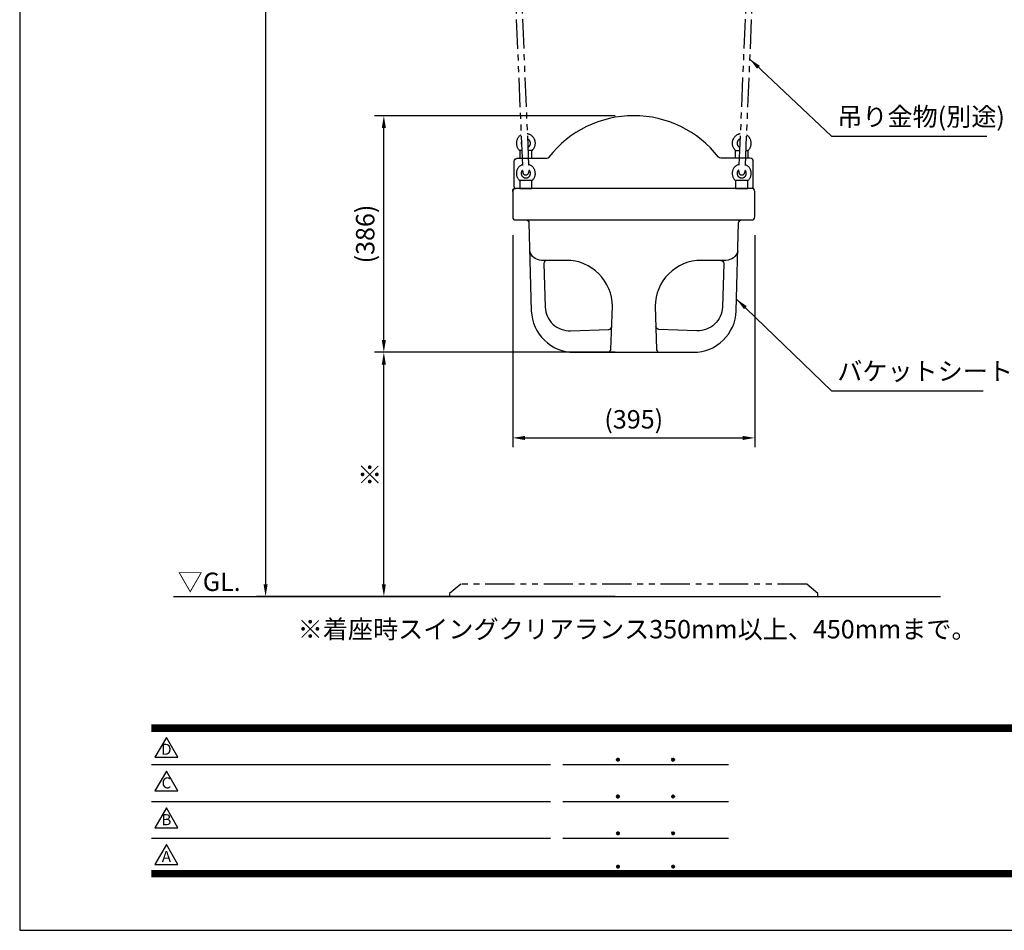
# Model space of a CAD drawing. Extents: x 0 to 4200, y 0 to 2970.
# Drawn here: x 0 to 1605, y 0 to 1485 of the extents above; entities that cross this region are included whole.
import ezdxf
from ezdxf.enums import TextEntityAlignment as Align

# ---------------------------------------------------------------- set-up
doc = ezdxf.new("R2010")
doc.units = 0
doc.header["$LTSCALE"] = 3
doc.linetypes.add('PHANTOM2', pattern=[31.75, 15.875, -3.175, 3.175, -3.175, 3.175, -3.175])
doc.layers.get('0').update_dxf_attribs({"linetype": 'CONTINUOUS'})
doc.layers.get('DEFPOINTS').update_dxf_attribs({"linetype": 'CONTINUOUS'})
for name, color, linetype in [('P008', 241, 'CONTINUOUS'), ('P901', 135, 'CONTINUOUS'), ('P_2DIM', 6, 'CONTINUOUS'), ('P_3TEXT', 60, 'CONTINUOUS'), ('P_5DRAWFRAME', 104, 'CONTINUOUS'), ('P_7THICK', 7, 'CONTINUOUS')]:
    doc.layers.add(name, color=color, linetype=linetype)
doc.styles.add('BIGFONT', font='simplex.shx', dxfattribs={"bigfont": 'bigfont.shx'})
doc.dimstyles.new('DIMBIGFONT$0', dxfattribs={"dimscale": 5, "dimtxt": 3, "dimasz": 2, "dimexe": 1.5, "dimexo": 3, "dimgap": 0.75, "dimtad": 1, "dimdec": 1, "dimdsep": 46, "dimtxsty": 'BIGFONT', "dimsah": 1, "dimcen": 0, "dimclrt": 230, "dimadec": 1, "dimazin": 2, "dimtfac": 0.6, "dimtdec": 1, "dimtofl": 0, "dimtmove": 2, "dimatfit": 3, "dimfxl": 1, "dimtvp": 1, "dimtolj": 1, "dimarcsym": 0})
doc.dimstyles.new('DIMBIGFONT$7', dxfattribs={"dimscale": 5, "dimtxt": 3, "dimasz": 2, "dimexe": 1.5, "dimexo": 3, "dimgap": 0.75, "dimtad": 1, "dimdec": 1, "dimdsep": 46, "dimtxsty": 'BIGFONT', "dimsah": 1, "dimcen": 0, "dimclrt": 230, "dimadec": 1, "dimazin": 2, "dimtfac": 0.6, "dimtdec": 1, "dimtofl": 0, "dimtmove": 0, "dimatfit": 3, "dimfxl": 1, "dimtvp": 1, "dimtolj": 1, "dimarcsym": 0})

# ---------------------------------------------------------------- blocks, each defined once
blk = doc.blocks.new('DFP3')
at = {"color": 0}
for p, q in [((21.5, 33.5), (408, 33.5)), ((21.5, 33.45), (408, 33.45)), ((21.5, 33.4), (408, 33.4)), ((21.5, 33.35), (408, 33.35)), ((21.5, 33.3), (408, 33.3)), ((21.5, 33.25), (408, 33.25)), ((21.5, 33.2), (408, 33.2)), ((21.5, 33.15), (408, 33.15)), ((21.5, 33.1), (408, 33.1)), ((21.5, 33.05), (408, 33.05)), ((21.5, 33), (408, 33)), ((21.5, 32.95), (408, 32.95)), ((21.5, 32.9), (408, 32.9)), ((21.5, 32.85), (408, 32.85)), ((21.5, 32.8), (408, 32.8)), ((21.5, 32.75), (408, 32.75)), ((21.5, 32.7), (408, 32.7)), ((21.5, 32.65), (408, 32.65)), ((21.5, 32.6), (408, 32.6)), ((21.5, 32.55), (408, 32.55)), ((21.5, 32.5), (408, 32.5)), ((97.25, 27.82), (97.5, 28.07)), ((97.25, 27.82), (97.5, 27.57)), ((97.26, 27.76), (97.56, 28.07)), ((97.26, 27.89), (97.56, 27.58)), ((97.27, 27.91), (97.41, 28.06)), ((97.27, 27.74), (97.41, 27.59)), ((97.28, 27.71), (97.61, 28.05)), ((97.28, 27.94), (97.61, 27.6)), ((97.31, 27.67), (97.66, 28.02)), ((97.31, 27.98), (97.66, 27.63)), ((97.34, 28.02), (97.69, 27.67)), ((97.34, 27.63), (97.69, 27.98)), ((97.38, 28.05), (97.72, 27.71)), ((97.38, 27.6), (97.72, 27.94)), ((97.43, 28.07), (97.74, 27.76)), ((97.43, 27.58), (97.74, 27.89)), ((97.5, 28.07), (97.75, 27.82)), ((97.5, 27.57), (97.75, 27.83)), ((97.58, 28.06), (97.74, 27.9)), ((97.58, 27.59), (97.74, 27.75)), ((106.25, 27.82), (106.5, 28.07)), ((106.25, 27.82), (106.5, 27.57)), ((106.26, 27.76), (106.56, 28.07)), ((106.26, 27.89), (106.56, 27.58)), ((106.27, 27.91), (106.41, 28.06)), ((106.27, 27.74), (106.41, 27.59)), ((106.28, 27.71), (106.61, 28.05)), ((106.28, 27.94), (106.61, 27.6)), ((106.31, 27.67), (106.66, 28.02)), ((106.31, 27.98), (106.66, 27.63)), ((106.34, 28.02), (106.69, 27.67)), ((106.34, 27.63), (106.69, 27.98)), ((106.38, 28.05), (106.72, 27.71)), ((106.38, 27.6), (106.72, 27.94)), ((106.43, 28.07), (106.74, 27.76)), ((106.43, 27.58), (106.74, 27.89)), ((106.5, 28.07), (106.75, 27.82)), ((106.5, 27.57), (106.75, 27.83)), ((106.58, 28.06), (106.74, 27.9)), ((106.58, 27.59), (106.74, 27.75)), ((21.5, 27.03), (86.5, 27.03)), ((88.5, 27.03), (115.5, 27.03)), ((21.5, 21.03), (86.5, 21.03)), ((88.5, 21.03), (115.5, 21.03)), ((97.25, 21.82), (97.5, 22.07)), ((97.25, 21.82), (97.5, 21.57)), ((97.26, 21.76), (97.56, 22.07)), ((97.26, 21.89), (97.56, 21.58)), ((97.27, 21.91), (97.41, 22.06)), ((97.27, 21.74), (97.41, 21.59)), ((97.28, 21.71), (97.61, 22.05)), ((97.28, 21.94), (97.61, 21.6)), ((97.31, 21.67), (97.66, 22.02)), ((97.31, 21.98), (97.66, 21.63)), ((97.34, 22.02), (97.69, 21.67)), ((97.34, 21.63), (97.69, 21.98)), ((97.38, 22.05), (97.72, 21.71)), ((97.38, 21.6), (97.72, 21.94)), ((97.43, 22.07), (97.74, 21.76)), ((97.43, 21.58), (97.74, 21.89)), ((97.5, 22.07), (97.75, 21.82)), ((97.5, 21.57), (97.75, 21.83)), ((97.58, 22.06), (97.74, 21.9)), ((97.58, 21.59), (97.74, 21.75)), ((106.25, 21.82), (106.5, 22.07)), ((106.25, 21.82), (106.5, 21.57)), ((106.26, 21.76), (106.56, 22.07)), ((106.26, 21.89), (106.56, 21.58)), ((106.27, 21.91), (106.41, 22.06)), ((106.27, 21.74), (106.41, 21.59)), ((106.28, 21.71), (106.61, 22.05)), ((106.28, 21.94), (106.61, 21.6)), ((106.31, 21.67), (106.66, 22.02)), ((106.31, 21.98), (106.66, 21.63)), ((106.34, 22.02), (106.69, 21.67)), ((106.34, 21.63), (106.69, 21.98)), ((106.38, 22.05), (106.72, 21.71)), ((106.38, 21.6), (106.72, 21.94)), ((106.43, 22.07), (106.74, 21.76)), ((106.43, 21.58), (106.74, 21.89)), ((106.5, 22.07), (106.75, 21.82)), ((106.5, 21.57), (106.75, 21.83)), ((106.58, 22.06), (106.74, 21.9)), ((106.58, 21.59), (106.74, 21.75)), ((97.25, 15.82), (97.5, 16.07)), ((97.26, 15.76), (97.56, 16.07)), ((97.27, 15.91), (97.41, 16.06)), ((97.28, 15.71), (97.61, 16.05)), ((97.43, 16.07), (97.74, 15.76)), ((97.5, 16.07), (97.75, 15.82)), ((97.58, 16.06), (97.74, 15.9)), ((106.25, 15.82), (106.5, 16.07)), ((106.26, 15.76), (106.56, 16.07)), ((106.27, 15.91), (106.41, 16.06)), ((106.28, 15.71), (106.61, 16.05)), ((106.43, 16.07), (106.74, 15.76)), ((106.5, 16.07), (106.75, 15.82)), ((106.58, 16.06), (106.74, 15.9)), ((21.5, 15.03), (86.5, 15.03)), ((88.5, 15.03), (115.5, 15.03)), ((97.25, 15.82), (97.5, 15.57)), ((97.26, 15.89), (97.56, 15.58)), ((97.27, 15.74), (97.41, 15.59)), ((97.28, 15.94), (97.61, 15.6)), ((97.31, 15.67), (97.66, 16.02)), ((97.31, 15.98), (97.66, 15.63)), ((97.34, 16.02), (97.69, 15.67)), ((97.34, 15.63), (97.69, 15.98)), ((97.38, 16.05), (97.72, 15.71)), ((97.38, 15.6), (97.72, 15.94)), ((97.43, 15.58), (97.74, 15.89)), ((97.5, 15.57), (97.75, 15.83)), ((97.58, 15.59), (97.74, 15.75)), ((106.25, 15.82), (106.5, 15.57)), ((106.26, 15.89), (106.56, 15.58)), ((106.27, 15.74), (106.41, 15.59)), ((106.28, 15.94), (106.61, 15.6)), ((106.31, 15.67), (106.66, 16.02)), ((106.31, 15.98), (106.66, 15.63)), ((106.34, 16.02), (106.69, 15.67)), ((106.34, 15.63), (106.69, 15.98)), ((106.38, 16.05), (106.72, 15.71)), ((106.38, 15.6), (106.72, 15.94)), ((106.43, 15.58), (106.74, 15.89)), ((106.5, 15.57), (106.75, 15.83)), ((106.58, 15.59), (106.74, 15.75)), ((21.5, 9.75), (408, 9.75)), ((21.5, 9.7), (408, 9.7)), ((21.5, 9.65), (408, 9.65)), ((97.25, 10.4), (97.5, 10.65)), ((97.25, 10.4), (97.5, 10.15)), ((97.26, 10.34), (97.56, 10.64)), ((97.26, 10.46), (97.56, 10.16)), ((97.27, 10.49), (97.41, 10.63)), ((97.27, 10.31), (97.41, 10.17)), ((97.28, 10.29), (97.61, 10.62)), ((97.28, 10.51), (97.61, 10.18)), ((97.31, 10.24), (97.66, 10.59)), ((97.31, 10.56), (97.66, 10.21)), ((97.34, 10.59), (97.69, 10.24)), ((97.34, 10.21), (97.69, 10.56)), ((97.38, 10.62), (97.72, 10.28)), ((97.38, 10.18), (97.72, 10.52)), ((97.43, 10.64), (97.74, 10.33)), ((97.43, 10.16), (97.74, 10.47)), ((97.5, 10.65), (97.75, 10.4)), ((97.5, 10.15), (97.75, 10.4)), ((97.58, 10.64), (97.74, 10.48)), ((97.58, 10.16), (97.74, 10.32)), ((106.25, 10.4), (106.5, 10.65)), ((106.25, 10.4), (106.5, 10.15)), ((106.26, 10.34), (106.56, 10.64)), ((106.26, 10.46), (106.56, 10.16)), ((106.27, 10.49), (106.41, 10.63)), ((106.27, 10.31), (106.41, 10.17)), ((106.28, 10.29), (106.61, 10.62)), ((106.28, 10.51), (106.61, 10.18)), ((106.31, 10.24), (106.66, 10.59)), ((106.31, 10.56), (106.66, 10.21)), ((106.34, 10.59), (106.69, 10.24)), ((106.34, 10.21), (106.69, 10.56)), ((106.38, 10.62), (106.72, 10.28)), ((106.38, 10.18), (106.72, 10.52)), ((106.43, 10.64), (106.74, 10.33)), ((106.43, 10.16), (106.74, 10.47)), ((106.5, 10.65), (106.75, 10.4)), ((106.5, 10.15), (106.75, 10.4)), ((106.58, 10.64), (106.74, 10.48)), ((106.58, 10.16), (106.74, 10.32)), ((21.5, 9.6), (408, 9.6)), ((21.5, 9.55), (408, 9.55)), ((21.5, 9.5), (408, 9.5)), ((21.5, 9.45), (408, 9.45)), ((21.5, 9.4), (408, 9.4)), ((21.5, 9.35), (408, 9.35)), ((21.5, 9.3), (408, 9.3)), ((21.5, 9.25), (408, 9.25)), ((21.5, 9.2), (408, 9.2)), ((21.5, 9.15), (408, 9.15)), ((21.5, 9.1), (408, 9.1)), ((21.5, 9.05), (408, 9.05)), ((21.5, 9), (408, 9)), ((21.5, 8.95), (408, 8.95)), ((21.5, 8.9), (408, 8.9)), ((21.5, 8.85), (408, 8.85)), ((21.5, 8.8), (408, 8.8)), ((21.5, 8.75), (408, 8.75))]:
    blk.add_line(p, q, dxfattribs=at)
for points in [[(23.91, 31.45), (22.04, 28.21), (25.79, 28.21)], [(23.91, 25.97), (22.04, 22.73), (25.79, 22.73)], [(23.91, 19.97), (22.04, 16.73), (25.79, 16.73)], [(23.91, 13.97), (22.04, 10.73), (25.79, 10.73)]]:
    blk.add_lwpolyline(points, close=True)
at = {"layer": 'DEFPOINTS', "color": 0}
for p, q in [((0, 297), (0, 0)), ((0, 0), (420, 0))]:
    blk.add_line(p, q, dxfattribs=at)
at = {"style": 'BIGFONT'}
for s, p in [('D', (23.91, 29.29)), ('C', (23.91, 23.81)), ('B', (23.91, 17.81)), ('A', (23.91, 11.81))]:
    blk.add_text(s, height=1.8, dxfattribs=at).set_placement(p, align=Align.MIDDLE)
at = {"color": 83, "style": 'BIGFONT'}
for tag, height, p in [('PROJECT1', 4, (283.38, 25.6)), ('DATE', 3, (344.68, 25.84)), ('SCALE', 3, (379.68, 25.84)), ('PROJECT2', 4, (284.2, 17.84)), ('PROJECT3', 4, (284.2, 10.57)), ('DWGNO', 3, (358.68, 10.57))]:
    blk.add_attdef(tag, text='', height=height, dxfattribs=at).set_placement(p, align=Align.BOTTOM_CENTER)
at = {"color": 83, "ltscale": 0.5, "style": 'BIGFONT', "flags": 8}
for tag, p in [('REV04', (26.47, 27.61)), ('REV03', (26.47, 21.7)), ('REV02', (26.47, 15.58)), ('REV01', (26.47, 10.33))]:
    blk.add_attdef(tag, text='', height=2, dxfattribs=at).set_placement(p, align=Align.BOTTOM_LEFT)
for tag, p in [('REVD4', (80.98, 27.61)), ('R4D', (92.67, 27.61)), ('R4C', (101.8, 27.61)), ('R4A', (110.92, 27.61)), ('REVD3', (80.98, 21.7)), ('R3D', (92.67, 21.7)), ('R3C', (101.8, 21.7)), ('R3A', (110.92, 21.7)), ('REVD2', (80.98, 15.58)), ('R2D', (92.67, 15.58)), ('R2C', (101.8, 15.58)), ('R2A', (110.92, 15.58)), ('REVD1', (80.98, 10.33)), ('R1D', (92.67, 10.33)), ('R1C', (101.8, 10.33)), ('R1A', (110.92, 10.33))]:
    blk.add_attdef(tag, text='', height=2, dxfattribs=at).set_placement(p, align=Align.BOTTOM_CENTER)
blk = doc.blocks.new('*D2')
at = {"layer": 'DEFPOINTS', "color": 0}
for p in [(500.7, 2544.4), (400.7, 544.4), (970.7, 544.4)]:
    blk.add_point(p, dxfattribs=at)
at = {"layer": 'P_2DIM', "color": 0, "lineweight": -2}
for p, q in [((470.7, 2544.4), (385.7, 2544.4)), ((400.7, 2524.4), (400.7, 564.4)), ((940.7, 544.4), (385.7, 544.4))]:
    blk.add_line(p, q, dxfattribs=at)
at = {"layer": 'P_2DIM', "color": 0}
for points in [[(404.1, 2524.4), (397.4, 2524.4), (400.7, 2544.4)], [(397.4, 564.4), (404.1, 564.4), (400.7, 544.4)]]:
    blk.add_solid(points, dxfattribs=at)
at = {"layer": 'P_2DIM', "color": 230, "insert": (378.2, 1544.4), "char_height": 30, "attachment_point": 5, "rotation": 90, "style": 'BIGFONT'}
blk.add_mtext('\\A1;2000', dxfattribs=at)
blk = doc.blocks.new('*D3')
at = {"layer": 'DEFPOINTS', "color": 0}
for p in [(593.5, 942.6), (1000.7, 942.6), (1000.7, 544.4)]:
    blk.add_point(p, dxfattribs=at)
at = {"layer": 'P_2DIM', "color": 0, "lineweight": -2}
for p, q in [((970.7, 942.6), (578.5, 942.6)), ((593.5, 564.4), (593.5, 922.6)), ((970.7, 544.4), (578.5, 544.4))]:
    blk.add_line(p, q, dxfattribs=at)
at = {"layer": 'P_2DIM', "color": 0}
for points in [[(596.8, 922.6), (590.1, 922.6), (593.5, 942.6)], [(590.1, 564.4), (596.8, 564.4), (593.5, 544.4)]]:
    blk.add_solid(points, dxfattribs=at)
at = {"layer": 'P_2DIM', "color": 230, "insert": (571, 743.5), "char_height": 30, "attachment_point": 5, "rotation": 90, "style": 'BIGFONT'}
blk.add_mtext('\\A1;※', dxfattribs=at)
blk = doc.blocks.new('*D4')
at = {"layer": 'DEFPOINTS', "color": 0}
for p in [(593.5, 1328.4), (1000.7, 1328.4), (1000.7, 942.6)]:
    blk.add_point(p, dxfattribs=at)
at = {"layer": 'P_2DIM', "color": 0, "lineweight": -2}
for p, q in [((970.7, 1328.4), (578.5, 1328.4)), ((593.5, 962.6), (593.5, 1308.4)), ((970.7, 942.6), (578.5, 942.6))]:
    blk.add_line(p, q, dxfattribs=at)
at = {"layer": 'P_2DIM', "color": 0}
for points in [[(596.8, 1308.4), (590.1, 1308.4), (593.5, 1328.4)], [(590.1, 962.6), (596.8, 962.6), (593.5, 942.6)]]:
    blk.add_solid(points, dxfattribs=at)
at = {"layer": 'P_2DIM', "color": 230, "insert": (563.1, 1135.5), "char_height": 30, "attachment_point": 5, "rotation": 90, "style": 'BIGFONT'}
blk.add_mtext('\\A1;(386)', dxfattribs=at)
blk = doc.blocks.new('*D5')
at = {"layer": 'DEFPOINTS', "color": 0}
for p in [(803.5, 1163.4), (1198.2, 1163.4), (1198.2, 803)]:
    blk.add_point(p, dxfattribs=at)
at = {"layer": 'P_2DIM', "color": 0, "lineweight": -2}
for p, q in [((803.5, 1133.4), (803.5, 788)), ((1198.2, 1133.4), (1198.2, 788)), ((823.5, 803), (1178.2, 803))]:
    blk.add_line(p, q, dxfattribs=at)
at = {"layer": 'P_2DIM', "color": 0}
for points in [[(823.5, 806.3), (823.5, 799.6), (803.5, 803)], [(1178.2, 799.6), (1178.2, 806.3), (1198.2, 803)]]:
    blk.add_solid(points, dxfattribs=at)
at = {"layer": 'P_2DIM', "color": 230, "insert": (1000.8, 833.3), "char_height": 30, "attachment_point": 5, "style": 'BIGFONT'}
blk.add_mtext('\\A1;(395)', dxfattribs=at)
blk = doc.blocks.new('A$C6437C711')
at = {"layer": 'P901', "linetype": 'PHANTOM2'}
for p, q in [((75, 1258.6), (75, 1268.1)), ((75, 1268.1), (82, 1268.1)), ((0, 1263.4), (1.2, 1264.6)), ((0, 1253.8), (0, 1263.4)), ((1.2, 1252.6), (0, 1253.8)), ((1.2, 1252.6), (1.2, 1264.6)), ((1.2, 1264.6), (4.4, 1264.6)), ((4.4, 1252.6), (1.2, 1252.6)), ((4.4, 1266.3), (4.4, 1262.8)), ((4.4, 1251.6), (4.4, 1255)), ((5.6, 1262.8), (5.6, 1266.3)), ((5.6, 1264.6), (9.1, 1264.6)), ((5.6, 1255), (5.6, 1251.6)), ((5.6, 1252.6), (9.1, 1252.6)), ((9, 1254.3), (9, 1262.8)), ((9.8, 1267.1), (14.2, 1267.1)), ((9.8, 1258.6), (14.2, 1258.6)), ((15, 1266.3), (15, 1250.9)), ((15, 1252.6), (15, 1264.6)), ((15, 1254.3), (15, 1262.8)), ((25, 1250.9), (25, 1266.3)), ((65, 1266.3), (65, 1250.9)), ((75, 1250.9), (75, 1266.3)), ((75, 1252.6), (75, 1264.6)), ((75, 1258.6), (82, 1258.6)), ((75, 1249.1), (75, 1258.6)), ((83, 1253.8), (83, 1263.3)), ((9.8, 1250.1), (14.2, 1250.1)), ((16, 1246.7), (16, 1240.6)), ((24, 1240.6), (24, 1246.7)), ((66, 1246.7), (66, 1240.6)), ((74, 1240.6), (74, 1246.7)), ((82, 1249.1), (75, 1249.1)), ((30.5, 1186.1), (30.5, 1204.1)), ((37.5, 1186.1), (37.5, 1204.1)), ((41.2, 1174.6), (39.8, 1206.5)), ((46.1, 1209.7), (43, 1209.6)), ((49.5, 1206.9), (50.9, 1175)), ((52.5, 1186.1), (52.5, 1204.1)), ((59.5, 1186.1), (59.5, 1204.1)), ((17.5, 1196.6), (18.5, 1197.6)), ((17.5, 1188.6), (17.5, 1196.6)), ((18.5, 1187.6), (17.5, 1188.6)), ((18.5, 1197.6), (21.9, 1197.6)), ((21.9, 1187.6), (18.5, 1187.6)), ((21.9, 1200.3), (21.9, 1196.8)), ((21.9, 1185.6), (21.9, 1189)), ((23.1, 1196.8), (23.1, 1200.3)), ((23.1, 1197.6), (24.5, 1197.6)), ((23.1, 1189), (23.1, 1185.6)), ((23.1, 1187.6), (24.5, 1187.6)), ((24.5, 1188.3), (24.5, 1196.8)), ((25.3, 1201.1), (29.7, 1201.1)), ((25.3, 1192.6), (29.7, 1192.6)), ((30.5, 1188.3), (30.5, 1196.8)), ((37.5, 1197.6), (40.2, 1197.6)), ((40.6, 1187.6), (37.5, 1187.6)), ((49.9, 1197.6), (52.5, 1197.6)), ((52.5, 1187.6), (50.3, 1187.6)), ((59.5, 1192.6), (59.5, 1201.1)), ((59.5, 1201.1), (65.7, 1201.1)), ((59.5, 1192.6), (65.7, 1192.6)), ((59.5, 1184.1), (59.5, 1192.6)), ((66.5, 1188.3), (66.5, 1196.8)), ((25.3, 1184.1), (29.7, 1184.1)), ((65.7, 1184.1), (59.5, 1184.1)), ((58, 614.2), (38.8, 1072.8)), ((81, 615.2), (61.8, 1073.8)), ((70.2, 481), (68.9, 513)), ((78.6, 513.4), (79.9, 481.5)), ((57.8, 483), (58.4, 467.5)), ((67.7, 483.4), (68.4, 467.9)), ((82.2, 484), (82.9, 468.5)), ((92.2, 484.4), (92.9, 469)), ((70.7, 465.8), (89.1, 26.8)), ((73.7, 478.2), (76.8, 478.4)), ((80.7, 466.2), (99.1, 27.2))]:
    blk.add_line(p, q, dxfattribs=at)
for points in [[(27, 1245.6), (27, 1271.6), (25, 1271.6), (25, 1245.6)], [(63, 1245.6), (63, 1271.6), (65, 1271.6), (65, 1245.6)], [(104.2, 0), (104.2, 12.7), (84.2, 12.7), (84.2, 0)]]:
    blk.add_lwpolyline(points, close=True, dxfattribs=at)
for points in [[(38.1, 1072.8, -0.384168), (36, 1074.5, -0.051877), (32.3, 1163.3, -0.384168), (34.2, 1165.2), (58.6, 1166.2, -0.384168), (60.7, 1164.5, -0.051877), (64.4, 1075.7, -0.384168), (62.5, 1073.8)], [(81.7, 615.2, -0.384168), (83.8, 613.5, -0.051877), (87.5, 524.6, -0.384168), (85.6, 522.8), (61.2, 521.7, -0.384168), (59.1, 523.5, -0.051877), (55.4, 612.3, -0.384168), (57.3, 614.2)]]:
    blk.add_lwpolyline(points, format="xyb", close=True, dxfattribs=at)
for points in [[(87.7, 61.8), (84.2, 61.8), (84.2, 49.2), (88.2, 49.2)], [(98.2, 49.2), (104.2, 49.2), (104.2, 61.8), (97.7, 61.8)]]:
    blk.add_lwpolyline(points, dxfattribs=at)
for centre, radius in [((86.3, 488.4), 2.5), ((86.3, 488.4), 1.5), ((87.3, 464.5), 2.5), ((87.3, 464.5), 1.5)]:
    blk.add_circle(centre, radius, dxfattribs=at)
for centre, radius, start, end in [((20, 1266.3), 5, 0, 180), ((70, 1266.3), 5, 0, 180), ((70.8, 1263.3), 12.2, 337.1483, 22.8517), ((5, 1266.3), 0.575, 0, 180), ((20.7, 1262.8), 11.7, 158.6793, 201.3207), ((20.7, 1254.3), 11.7, 158.6793, 201.3207), ((3.3, 1262.8), 11.7, 338.6793, 21.3207), ((3.3, 1254.3), 11.7, 338.6793, 21.3207), ((70.8, 1253.8), 12.2, 337.1483, 22.8517), ((5, 1251.6), 0.575, 180, 0), ((20, 1250.9), 5, 180, 207.266), ((12, 1246.7), 4, 0, 27.266), ((45, 1240.6), 29, 180, 234.3568), ((28, 1246.7), 4, 152.734, 180), ((45, 1240.6), 21, 180, 0), ((20, 1250.9), 5, 332.734, 0), ((45, 1240.6), 29, 305.6432, 360), ((70, 1250.9), 5, 180, 207.266), ((62, 1246.7), 4, 0, 27.266), ((78, 1246.7), 4, 152.734, 180), ((70, 1250.9), 5, 332.734, 0), ((23.4, 1210.5), 8, 343.3907, 54.3568), ((45, 1204.1), 14.5, 163.3907, 180), ((45, 1204.1), 7.5, 0, 180), ((40.8, 1206.5), 1, 156.6094, 182.4), ((44.5, 1204.9), 5, 118.1734, 156.6094), ((43.1, 1207.6), 2, 92.4, 118.1734), ((46.2, 1207.7), 2, 66.6266, 92.4), ((45, 1205), 5, 28.1906, 66.6266), ((48.5, 1206.9), 1, 2.4, 28.1906), ((66.6, 1210.5), 8, 125.6432, 196.6093), ((45, 1204.1), 14.5, 0, 16.6093), ((22.5, 1200.3), 0.575, 0, 180), ((36.2, 1196.8), 11.7, 158.6793, 201.3207), ((36.2, 1188.3), 11.7, 158.6793, 201.3207), ((18.8, 1196.8), 11.7, 338.6793, 21.3207), ((18.8, 1188.3), 11.7, 338.6793, 21.3207), ((34, 1199.1), 3.5, 0, 180), ((56, 1199.1), 3.5, 0, 180), ((54.8, 1196.8), 11.7, 338.6793, 21.3207), ((54.8, 1188.3), 11.7, 338.6793, 21.3207), ((22.5, 1185.6), 0.575, 180, 0), ((34, 1186.1), 3.5, 180, 0), ((56, 1186.1), 3.5, 180, 0), ((36.4, 1169.7), 5, 299.7261, 2.4003), ((56.1, 1170.5), 5, 182.3997, 245.0739), ((63.7, 517.4), 5, 2.3997, 65.0739), ((83.4, 518.2), 5, 119.7261, 182.4003), ((75, 483.7), 17.2, 92.4, 182.3998), ((75, 483.7), 17.2, 2.4, 92.4), ((75, 483.7), 7.25, 92.4, 182.3998), ((75, 483.7), 7.25, 2.4, 92.4), ((78.9, 481.4), 1, 336.6094, 2.4), ((86.1, 488.9), 5, 205.9746, 25.2149), ((86.1, 488.8), 6.51, 233.8378, 336.5433), ((75.6, 468.2), 17.2, 182.4, 255.5507), ((75.6, 468.2), 7.25, 182.4, 228.7972), ((71.2, 481.1), 1, 182.4, 208.1906), ((74.8, 483), 5, 208.1906, 246.6266), ((75.7, 466), 5, 2.4, 182.4), ((73.6, 480.2), 2, 246.6266, 272.4), ((76.7, 480.4), 2, 272.4, 298.1734), ((75.3, 483), 5, 298.1734, 336.6094), ((75.6, 468.2), 7.25, 316.0028, 2.3998), ((75.6, 468.2), 17.2, 289.2493, 2.3998), ((87.1, 464), 5, 339.5852, 158.8216), ((87.1, 464.1), 6.51, 28.2565, 130.9624), ((94.2, 73.7), 15.5, 119.4946, 229.8222), ((94.2, 73.7), 15.5, 310.1778, 81.4647), ((94.2, 73.7), 7.5, 295.4819, 69.3181), ((94.2, 73.7), 7.5, 162.6687, 202.1313), ((94.2, 24.5), 15.5, 111.2191, 229.8222), ((94.2, 24.5), 15.5, 310.1778, 73.5809), ((94.2, 24.5), 7.5, 134.2103, 50.5897), ((94.1, 27), 5, 182.4, 2.4)]:
    blk.add_arc(centre, radius, start, end, dxfattribs=at)
at = {"layer": 'P901', "linetype": 'PHANTOM2', "extrusion": (0, 0, -1)}
for centre in [(5, 1262.8), (22.5, 1196.8)]:
    blk.add_ellipse(centre, major_axis=(-0.575, 0), ratio=0.573576, start_param=3.141593, end_param=6.283185, dxfattribs=at)
for centre in [(5, 1255), (22.5, 1189)]:
    blk.add_ellipse(centre, major_axis=(0.575, 0), ratio=0.573576, dxfattribs=at)
at = {"layer": 'P901', "linetype": 'PHANTOM2'}
for points, knots in [([(41.4, 1169.9), (41.4, 1170.1), (41.4, 1170.4), (41.3, 1170.6), (41.3, 1170.8), (41.3, 1171), (41.3, 1171.2), (41.3, 1171.4), (41.3, 1171.6), (41.3, 1171.8), (41.3, 1172), (41.3, 1172.2), (41.3, 1172.4), (41.3, 1172.5), (41.3, 1172.6), (41.3, 1172.7), (41.3, 1172.8), (41.2, 1172.9), (41.2, 1173), (41.2, 1173.1), (41.2, 1173.2), (41.2, 1173.3), (41.2, 1173.3), (41.2, 1173.3), (41.2, 1173.4), (41.2, 1173.4), (41.2, 1173.4), (41.2, 1173.4), (41.2, 1173.5), (41.2, 1173.5), (41.2, 1173.6), (41.2, 1173.7), (41.2, 1173.8), (41.2, 1173.8), (41.2, 1173.9), (41.2, 1174), (41.2, 1174.1), (41.2, 1174.2), (41.2, 1174.3), (41.2, 1174.3), (41.2, 1174.4), (41.2, 1174.5), (41.2, 1174.6)], [0, 0, 0, 0, 0.000680874, 0.000680874, 0.000680874, 0.001361748, 0.001361748, 0.001361748, 0.002042623, 0.002042623, 0.002042623, 0.002723497, 0.002723497, 0.002723497, 0.003063934, 0.003063934, 0.003063934, 0.003404371, 0.003404371, 0.003404371, 0.003744808, 0.003744808, 0.003744808, 0.003829917, 0.003829917, 0.003829917, 0.003915027, 0.003915027, 0.003915027, 0.004085245, 0.004085245, 0.004085245, 0.004425682, 0.004425682, 0.004425682, 0.004766119, 0.004766119, 0.004766119, 0.005106556, 0.005106556, 0.005106556, 0.005446994, 0.005446994, 0.005446994, 0.005446994]), ([(50.9, 1175), (50.9, 1174.9), (50.9, 1174.8), (50.9, 1174.7), (50.9, 1174.7), (50.9, 1174.6), (50.9, 1174.5), (50.9, 1174.4), (50.9, 1174.3), (50.9, 1174.2), (50.9, 1174.2), (50.9, 1174.1), (50.9, 1174), (50.9, 1173.9), (50.9, 1173.8), (50.9, 1173.7), (50.9, 1173.6), (50.9, 1173.5), (50.9, 1173.4), (50.9, 1173.3), (50.9, 1173.2), (50.9, 1173.2), (50.9, 1173.1), (50.9, 1173.1), (51, 1173), (51, 1173), (51, 1173), (51, 1172.9), (51, 1172.9), (51, 1172.9), (51, 1172.9), (51, 1172.8), (51, 1172.7), (51, 1172.6), (51, 1172.5), (51, 1172.4), (51, 1172.2), (51, 1172), (51, 1171.8), (51, 1171.6), (51, 1171.4), (51, 1171.2), (51, 1171), (51, 1170.8), (51.1, 1170.6), (51.1, 1170.3)], [0, 0, 0, 0, 0.000341121, 0.000341121, 0.000341121, 0.000682242, 0.000682242, 0.000682242, 0.001023363, 0.001023363, 0.001023363, 0.001364484, 0.001364484, 0.001364484, 0.001705604, 0.001705604, 0.001705604, 0.002046725, 0.002046725, 0.002046725, 0.002387846, 0.002387846, 0.002387846, 0.002558407, 0.002558407, 0.002558407, 0.002643687, 0.002643687, 0.002643687, 0.002728967, 0.002728967, 0.002728967, 0.003070088, 0.003070088, 0.003070088, 0.003411209, 0.003411209, 0.003411209, 0.004093451, 0.004093451, 0.004093451, 0.004775693, 0.004775693, 0.004775693, 0.005457934, 0.005457934, 0.005457934, 0.005457934]), ([(68.9, 513), (68.9, 513.1), (68.9, 513.1), (68.9, 513.2), (68.9, 513.3), (68.9, 513.4), (68.9, 513.4), (68.9, 513.5), (68.9, 513.6), (68.9, 513.7), (68.9, 513.8), (68.9, 513.9), (68.9, 514), (68.9, 514), (68.9, 514.1), (68.9, 514.2), (68.9, 514.3), (68.8, 514.4), (68.8, 514.5), (68.8, 514.6), (68.8, 514.7), (68.8, 514.8), (68.8, 514.8), (68.8, 514.9), (68.8, 514.9), (68.8, 515), (68.8, 515), (68.8, 515), (68.8, 515), (68.8, 515.1), (68.8, 515.1), (68.8, 515.2), (68.8, 515.3), (68.8, 515.4), (68.8, 515.5), (68.8, 515.6), (68.8, 515.7), (68.8, 515.9), (68.8, 516.1), (68.8, 516.3), (68.8, 516.5), (68.7, 516.7), (68.7, 517), (68.7, 517.2), (68.7, 517.4), (68.7, 517.6)], [0, 0, 0, 0, 0.000341121, 0.000341121, 0.000341121, 0.000682242, 0.000682242, 0.000682242, 0.001023363, 0.001023363, 0.001023363, 0.001364484, 0.001364484, 0.001364484, 0.001705604, 0.001705604, 0.001705604, 0.002046725, 0.002046725, 0.002046725, 0.002387846, 0.002387846, 0.002387846, 0.002558407, 0.002558407, 0.002558407, 0.002643687, 0.002643687, 0.002643687, 0.002728967, 0.002728967, 0.002728967, 0.003070088, 0.003070088, 0.003070088, 0.003411209, 0.003411209, 0.003411209, 0.004093451, 0.004093451, 0.004093451, 0.004775693, 0.004775693, 0.004775693, 0.005457934, 0.005457934, 0.005457934, 0.005457934]), ([(78.4, 518), (78.4, 517.8), (78.4, 517.6), (78.4, 517.4), (78.4, 517.2), (78.4, 516.9), (78.5, 516.7), (78.5, 516.5), (78.5, 516.3), (78.5, 516.1), (78.5, 515.9), (78.5, 515.7), (78.5, 515.5), (78.5, 515.4), (78.5, 515.3), (78.5, 515.2), (78.5, 515.1), (78.5, 515), (78.5, 514.9), (78.5, 514.8), (78.5, 514.7), (78.5, 514.6), (78.5, 514.6), (78.5, 514.6), (78.5, 514.6), (78.5, 514.6), (78.5, 514.5), (78.6, 514.5), (78.6, 514.5), (78.6, 514.4), (78.6, 514.4), (78.6, 514.3), (78.6, 514.2), (78.6, 514.1), (78.6, 514), (78.6, 513.9), (78.6, 513.9), (78.6, 513.8), (78.6, 513.7), (78.6, 513.6), (78.6, 513.5), (78.6, 513.5), (78.6, 513.4)], [0, 0, 0, 0, 0.000680874, 0.000680874, 0.000680874, 0.001361748, 0.001361748, 0.001361748, 0.002042623, 0.002042623, 0.002042623, 0.002723497, 0.002723497, 0.002723497, 0.003063934, 0.003063934, 0.003063934, 0.003404371, 0.003404371, 0.003404371, 0.003744808, 0.003744808, 0.003744808, 0.003829917, 0.003829917, 0.003829917, 0.003915027, 0.003915027, 0.003915027, 0.004085245, 0.004085245, 0.004085245, 0.004425682, 0.004425682, 0.004425682, 0.004766119, 0.004766119, 0.004766119, 0.005106556, 0.005106556, 0.005106556, 0.005446994, 0.005446994, 0.005446994, 0.005446994])]:
    blk.add_open_spline(points, degree=3, knots=knots, dxfattribs=at)
blk = doc.blocks.new('A$C6437C722')
at = {"layer": 'P901', "linetype": 'PHANTOM2'}
for p, q in [((34.5, 1268.1), (27.5, 1268.1)), ((34.5, 1258.6), (34.5, 1268.1)), ((26.5, 1253.8), (26.5, 1263.3)), ((34.5, 1258.6), (27.5, 1258.6)), ((34.5, 1250.9), (34.5, 1266.3)), ((34.5, 1252.6), (34.5, 1264.6)), ((34.5, 1249.1), (34.5, 1258.6)), ((44.5, 1266.3), (44.5, 1250.9)), ((84.5, 1250.9), (84.5, 1266.3)), ((94.5, 1266.3), (94.5, 1250.9)), ((94.5, 1252.6), (94.5, 1264.6)), ((94.5, 1254.3), (94.5, 1262.8)), ((99.7, 1267.1), (95.3, 1267.1)), ((99.7, 1258.6), (95.3, 1258.6)), ((103.9, 1264.6), (100.4, 1264.6)), ((103.9, 1252.6), (100.4, 1252.6)), ((100.5, 1254.3), (100.5, 1262.8)), ((103.9, 1262.8), (103.9, 1266.3)), ((103.9, 1255), (103.9, 1251.6)), ((105.1, 1266.3), (105.1, 1262.8)), ((108.3, 1264.6), (105.1, 1264.6)), ((105.1, 1251.6), (105.1, 1255)), ((105.1, 1252.6), (108.3, 1252.6)), ((109.5, 1263.4), (108.3, 1264.6)), ((108.3, 1252.6), (108.3, 1264.6)), ((108.3, 1252.6), (109.5, 1253.8)), ((109.5, 1253.8), (109.5, 1263.4)), ((27.5, 1249.1), (34.5, 1249.1)), ((35.5, 1240.6), (35.5, 1246.7)), ((43.5, 1246.7), (43.5, 1240.6)), ((85.5, 1240.6), (85.5, 1246.7)), ((93.5, 1246.7), (93.5, 1240.6)), ((99.7, 1250.1), (95.3, 1250.1)), ((50, 1186.1), (50, 1204.1)), ((57, 1186.1), (57, 1204.1)), ((58.9, 1175), (60.2, 1206.9)), ((66.7, 1209.6), (63.6, 1209.7)), ((69.9, 1206.5), (68.6, 1174.6)), ((72, 1186.1), (72, 1204.1)), ((79, 1186.1), (79, 1204.1)), ((43, 1188.3), (43, 1196.8)), ((50, 1201.1), (43.8, 1201.1)), ((50, 1192.6), (43.8, 1192.6)), ((50, 1192.6), (50, 1201.1)), ((50, 1184.1), (50, 1192.6)), ((59.8, 1197.6), (57, 1197.6)), ((57, 1187.6), (59.4, 1187.6)), ((69.1, 1187.6), (72, 1187.6)), ((72, 1197.6), (69.5, 1197.6)), ((79, 1188.3), (79, 1196.8)), ((84.2, 1201.1), (79.8, 1201.1)), ((84.2, 1192.6), (79.8, 1192.6)), ((86.4, 1197.6), (85, 1197.6)), ((85, 1188.3), (85, 1196.8)), ((86.4, 1187.6), (85, 1187.6)), ((86.4, 1196.8), (86.4, 1200.3)), ((86.4, 1189), (86.4, 1185.6)), ((87.6, 1200.3), (87.6, 1196.8)), ((91, 1197.6), (87.6, 1197.6)), ((87.6, 1185.6), (87.6, 1189)), ((87.6, 1187.6), (91, 1187.6)), ((92, 1196.6), (91, 1197.6)), ((91, 1187.6), (92, 1188.6)), ((92, 1188.6), (92, 1196.6)), ((43.8, 1184.1), (50, 1184.1)), ((84.2, 1184.1), (79.8, 1184.1)), ((28.7, 615.2), (48, 1073.8)), ((51.7, 614.2), (70.9, 1072.8)), ((29.8, 481.5), (31.1, 513.4)), ((40.8, 513), (39.5, 481)), ((17.5, 484.4), (16.9, 469)), ((27.5, 484), (26.9, 468.5)), ((42, 483.4), (41.3, 467.9)), ((52, 483), (51.3, 467.5)), ((29, 466.2), (10.6, 27.2)), ((39, 465.8), (20.6, 26.8)), ((33, 478.4), (36.1, 478.2))]:
    blk.add_line(p, q, dxfattribs=at)
for points in [[(46.5, 1245.6), (46.5, 1271.6), (44.5, 1271.6), (44.5, 1245.6)], [(82.5, 1245.6), (82.5, 1271.6), (84.5, 1271.6), (84.5, 1245.6)], [(5.5, 12.7), (5.5, 0), (25.5, 0), (25.5, 12.7)]]:
    blk.add_lwpolyline(points, close=True, dxfattribs=at)
for points in [[(47.3, 1073.8, -0.384168), (45.4, 1075.7, -0.051877), (49.1, 1164.5, -0.384168), (51.1, 1166.2), (75.5, 1165.2, -0.384168), (77.4, 1163.3, -0.051877), (73.7, 1074.5, -0.384168), (71.7, 1072.8)], [(52.4, 614.2, -0.384168), (54.3, 612.3, -0.051877), (50.6, 523.5, -0.384168), (48.6, 521.7), (24.2, 522.8, -0.384168), (22.3, 524.6, -0.051877), (26, 613.5, -0.384168), (28, 615.2)]]:
    blk.add_lwpolyline(points, format="xyb", close=True, dxfattribs=at)
for points in [[(11.5, 49.2), (5.5, 49.2), (5.5, 61.8), (12.1, 61.8)], [(22.1, 61.8), (25.5, 61.8), (25.5, 49.2), (21.5, 49.2)]]:
    blk.add_lwpolyline(points, dxfattribs=at)
for centre, radius in [((46.4, 487.5), 2.5), ((46.4, 487.5), 1.5), ((45.4, 463.5), 2.5), ((45.4, 463.5), 1.5)]:
    blk.add_circle(centre, radius, dxfattribs=at)
for centre, radius, start, end in [((38.7, 1263.3), 12.2, 157.1483, 202.8517), ((39.5, 1266.3), 5, 0, 180), ((89.5, 1266.3), 5, 0, 180), ((38.7, 1253.8), 12.2, 157.1483, 202.8517), ((106.2, 1262.8), 11.7, 158.6793, 201.3207), ((106.2, 1254.3), 11.7, 158.6793, 201.3207), ((88.8, 1262.8), 11.7, 338.6793, 21.3207), ((88.8, 1254.3), 11.7, 338.6793, 21.3207), ((104.5, 1266.3), 0.575, 0, 180), ((39.5, 1250.9), 5, 180, 207.266), ((31.5, 1246.7), 4, 0, 27.266), ((64.5, 1240.6), 29, 180, 234.3568), ((47.5, 1246.7), 4, 152.734, 180), ((64.5, 1240.6), 21, 180, 0), ((39.5, 1250.9), 5, 332.734, 0), ((64.5, 1240.6), 29, 305.6432, 0), ((89.5, 1250.9), 5, 180, 207.266), ((81.5, 1246.7), 4, 0, 27.266), ((97.5, 1246.7), 4, 152.734, 180), ((89.5, 1250.9), 5, 332.734, 0), ((104.5, 1251.6), 0.575, 180, 0), ((42.9, 1210.5), 8, 343.3907, 54.3568), ((64.5, 1204.1), 14.5, 163.3907, 180), ((64.5, 1204.1), 7.5, 0, 180), ((61.2, 1206.9), 1, 151.8094, 177.6), ((64.7, 1205), 5, 113.3734, 151.8094), ((63.5, 1207.7), 2, 87.6, 113.3734), ((66.6, 1207.6), 2, 61.8266, 87.6), ((65.2, 1204.9), 5, 23.3906, 61.8266), ((68.9, 1206.5), 1, 357.6, 23.3906), ((86.1, 1210.5), 8, 125.6432, 196.6093), ((64.5, 1204.1), 14.5, 0, 16.6093), ((54.7, 1196.8), 11.7, 158.6793, 201.3207), ((54.7, 1188.3), 11.7, 158.6793, 201.3207), ((53.5, 1199.1), 3.5, 0, 180), ((75.5, 1199.1), 3.5, 0, 180), ((90.7, 1196.8), 11.7, 158.6793, 201.3207), ((90.7, 1188.3), 11.7, 158.6793, 201.3207), ((73.3, 1196.8), 11.7, 338.6793, 21.3207), ((73.3, 1188.3), 11.7, 338.6793, 21.3207), ((87, 1200.3), 0.575, 0, 180), ((53.5, 1186.1), 3.5, 180, 0), ((75.5, 1186.1), 3.5, 180, 0), ((87, 1185.6), 0.575, 180, 0), ((53.7, 1170.5), 5, 294.9261, 357.6003), ((73.4, 1169.7), 5, 177.5997, 240.2739), ((26.3, 518.2), 5, 357.5997, 60.2739), ((46, 517.4), 5, 114.9261, 177.6003), ((34.7, 483.7), 17.2, 87.1523, 177.5998), ((34.7, 483.7), 17.2, 357.6, 87.1523), ((34.7, 483.7), 7.25, 86.0349, 177.5998), ((30.8, 481.4), 1, 177.6, 203.3906), ((34.7, 483.7), 7.25, 357.6, 86.0349), ((46.2, 488), 5, 201.1745, 20.4149), ((46.2, 487.8), 6.51, 229.0378, 331.7433), ((34.1, 468.2), 17.2, 177.6, 250.7507), ((34.1, 468.2), 7.25, 177.6, 223.9972), ((34, 466), 5, 357.6, 177.6), ((34.5, 483), 5, 203.3906, 241.8266), ((33.1, 480.4), 2, 241.8266, 267.6), ((36.2, 480.2), 2, 267.6, 293.3734), ((35, 483), 5, 293.3734, 331.8094), ((34.1, 468.2), 17.2, 284.4493, 357.5998), ((34.1, 468.2), 7.25, 311.2028, 357.5998), ((38.5, 481.1), 1, 331.8094, 357.6), ((45.2, 463), 5, 334.7852, 154.0216), ((45.2, 463.2), 6.51, 23.4565, 126.1624), ((15.5, 73.7), 15.5, 98.5353, 229.8222), ((15.5, 73.7), 7.5, 110.6819, 244.5181), ((15.5, 73.7), 15.5, 310.1778, 60.5054), ((15.5, 73.7), 7.5, 337.8687, 17.3313), ((15.5, 24.5), 15.5, 106.4191, 229.8222), ((15.5, 24.5), 15.5, 310.1778, 68.7809), ((15.5, 24.5), 7.5, 129.4103, 45.7897), ((15.6, 27), 5, 177.6, 357.6)]:
    blk.add_arc(centre, radius, start, end, dxfattribs=at)
for centre in [(104.5, 1262.8), (87, 1196.8)]:
    blk.add_ellipse(centre, major_axis=(0.575, 0), ratio=0.573576, start_param=3.141593, end_param=6.283185, dxfattribs=at)
for centre in [(104.5, 1255), (87, 1189)]:
    blk.add_ellipse(centre, major_axis=(-0.575, 0), ratio=0.573576, dxfattribs=at)
for points, knots in [([(58.7, 1170.3), (58.7, 1170.6), (58.7, 1170.8), (58.7, 1171), (58.7, 1171.2), (58.7, 1171.4), (58.7, 1171.6), (58.7, 1171.8), (58.7, 1172), (58.8, 1172.2), (58.8, 1172.4), (58.8, 1172.6), (58.8, 1172.8), (58.8, 1172.9), (58.8, 1173), (58.8, 1173.1), (58.8, 1173.2), (58.8, 1173.3), (58.8, 1173.4), (58.8, 1173.5), (58.8, 1173.6), (58.8, 1173.7), (58.8, 1173.7), (58.8, 1173.7), (58.8, 1173.8), (58.8, 1173.8), (58.8, 1173.8), (58.8, 1173.8), (58.8, 1173.9), (58.8, 1173.9), (58.8, 1174), (58.8, 1174.1), (58.8, 1174.2), (58.8, 1174.2), (58.8, 1174.3), (58.8, 1174.4), (58.8, 1174.5), (58.8, 1174.6), (58.9, 1174.7), (58.9, 1174.7), (58.9, 1174.8), (58.9, 1174.9), (58.9, 1175)], [0, 0, 0, 0, 0.000680874, 0.000680874, 0.000680874, 0.001361748, 0.001361748, 0.001361748, 0.002042623, 0.002042623, 0.002042623, 0.002723497, 0.002723497, 0.002723497, 0.003063934, 0.003063934, 0.003063934, 0.003404371, 0.003404371, 0.003404371, 0.003744808, 0.003744808, 0.003744808, 0.003829917, 0.003829917, 0.003829917, 0.003915027, 0.003915027, 0.003915027, 0.004085245, 0.004085245, 0.004085245, 0.004425682, 0.004425682, 0.004425682, 0.004766119, 0.004766119, 0.004766119, 0.005106556, 0.005106556, 0.005106556, 0.005446994, 0.005446994, 0.005446994, 0.005446994]), ([(68.6, 1174.6), (68.6, 1174.5), (68.5, 1174.4), (68.5, 1174.3), (68.5, 1174.3), (68.5, 1174.2), (68.5, 1174.1), (68.5, 1174), (68.5, 1173.9), (68.5, 1173.8), (68.5, 1173.8), (68.5, 1173.7), (68.5, 1173.6), (68.5, 1173.5), (68.5, 1173.4), (68.5, 1173.3), (68.5, 1173.2), (68.5, 1173.1), (68.5, 1173), (68.5, 1172.9), (68.5, 1172.8), (68.5, 1172.7), (68.5, 1172.7), (68.5, 1172.6), (68.5, 1172.6), (68.5, 1172.6), (68.5, 1172.5), (68.5, 1172.5), (68.5, 1172.5), (68.5, 1172.5), (68.5, 1172.4), (68.5, 1172.3), (68.5, 1172.2), (68.5, 1172.1), (68.5, 1172), (68.4, 1171.9), (68.4, 1171.8), (68.4, 1171.6), (68.4, 1171.4), (68.4, 1171.2), (68.4, 1171), (68.4, 1170.8), (68.4, 1170.6), (68.4, 1170.4), (68.4, 1170.1), (68.4, 1169.9)], [0, 0, 0, 0, 0.000341121, 0.000341121, 0.000341121, 0.000682242, 0.000682242, 0.000682242, 0.001023363, 0.001023363, 0.001023363, 0.001364484, 0.001364484, 0.001364484, 0.001705604, 0.001705604, 0.001705604, 0.002046725, 0.002046725, 0.002046725, 0.002387846, 0.002387846, 0.002387846, 0.002558407, 0.002558407, 0.002558407, 0.002643687, 0.002643687, 0.002643687, 0.002728967, 0.002728967, 0.002728967, 0.003070088, 0.003070088, 0.003070088, 0.003411209, 0.003411209, 0.003411209, 0.004093451, 0.004093451, 0.004093451, 0.004775693, 0.004775693, 0.004775693, 0.005457934, 0.005457934, 0.005457934, 0.005457934]), ([(31.1, 513.4), (31.1, 513.5), (31.1, 513.5), (31.1, 513.6), (31.1, 513.7), (31.2, 513.8), (31.2, 513.9), (31.2, 513.9), (31.2, 514), (31.2, 514.1), (31.2, 514.2), (31.2, 514.3), (31.2, 514.4), (31.2, 514.5), (31.2, 514.5), (31.2, 514.6), (31.2, 514.7), (31.2, 514.8), (31.2, 514.9), (31.2, 515), (31.2, 515.1), (31.2, 515.2), (31.2, 515.2), (31.2, 515.3), (31.2, 515.3), (31.2, 515.4), (31.2, 515.4), (31.2, 515.4), (31.2, 515.4), (31.2, 515.5), (31.2, 515.5), (31.2, 515.6), (31.2, 515.7), (31.2, 515.8), (31.2, 515.9), (31.2, 516), (31.2, 516.1), (31.3, 516.3), (31.3, 516.5), (31.3, 516.7), (31.3, 516.9), (31.3, 517.1), (31.3, 517.4), (31.3, 517.6), (31.3, 517.8), (31.3, 518)], [0, 0, 0, 0, 0.000341121, 0.000341121, 0.000341121, 0.000682242, 0.000682242, 0.000682242, 0.001023363, 0.001023363, 0.001023363, 0.001364484, 0.001364484, 0.001364484, 0.001705604, 0.001705604, 0.001705604, 0.002046725, 0.002046725, 0.002046725, 0.002387846, 0.002387846, 0.002387846, 0.002558407, 0.002558407, 0.002558407, 0.002643687, 0.002643687, 0.002643687, 0.002728967, 0.002728967, 0.002728967, 0.003070088, 0.003070088, 0.003070088, 0.003411209, 0.003411209, 0.003411209, 0.004093451, 0.004093451, 0.004093451, 0.004775693, 0.004775693, 0.004775693, 0.005457934, 0.005457934, 0.005457934, 0.005457934]), ([(41, 517.6), (41, 517.4), (41, 517.2), (41, 517), (41, 516.7), (41, 516.5), (41, 516.3), (41, 516.1), (41, 515.9), (40.9, 515.7), (40.9, 515.5), (40.9, 515.3), (40.9, 515.1), (40.9, 515), (40.9, 514.9), (40.9, 514.8), (40.9, 514.7), (40.9, 514.6), (40.9, 514.5), (40.9, 514.4), (40.9, 514.3), (40.9, 514.2), (40.9, 514.2), (40.9, 514.2), (40.9, 514.2), (40.9, 514.1), (40.9, 514.1), (40.9, 514.1), (40.9, 514.1), (40.9, 514), (40.9, 514), (40.9, 513.9), (40.9, 513.8), (40.9, 513.7), (40.9, 513.6), (40.9, 513.5), (40.8, 513.4), (40.8, 513.4), (40.8, 513.3), (40.8, 513.2), (40.8, 513.1), (40.8, 513.1), (40.8, 513)], [0, 0, 0, 0, 0.000680874, 0.000680874, 0.000680874, 0.001361748, 0.001361748, 0.001361748, 0.002042623, 0.002042623, 0.002042623, 0.002723497, 0.002723497, 0.002723497, 0.003063934, 0.003063934, 0.003063934, 0.003404371, 0.003404371, 0.003404371, 0.003744808, 0.003744808, 0.003744808, 0.003829917, 0.003829917, 0.003829917, 0.003915027, 0.003915027, 0.003915027, 0.004085245, 0.004085245, 0.004085245, 0.004425682, 0.004425682, 0.004425682, 0.004766119, 0.004766119, 0.004766119, 0.005106556, 0.005106556, 0.005106556, 0.005446994, 0.005446994, 0.005446994, 0.005446994])]:
    blk.add_open_spline(points, degree=3, knots=knots, dxfattribs=at)
blk = doc.blocks.new('A$C6437C7CA')
at = {"layer": 'P008'}
blk.add_line((0, 262.3), (0, 220.9), dxfattribs=at)
for points in [[(391.1, 267.1, 0.17142), (392.2, 270.2), (392.2, 311.5, 0.414029), (387.2, 316.5), (339.3, 316.5, -0.220981), (335.4, 318.2, 0.489749), (59.1, 318.2)], [(3.6, 267.1, -0.17142), (2.5, 270.2), (2.5, 311.5, -0.414029), (7.5, 316.5), (55.5, 316.5, 0.220981), (59.3, 318.2)], [(4.8, 215.9), (389.7, 215.9, 0.414214), (394.7, 220.9), (394.7, 262.3, 0.414214), (389.7, 267.3), (4.8, 267.3)], [(21.6, 215.9, -0.405093), (26.6, 211), (30.4, 67.8, 0.405093), (100.3, 0)], [(100.1, 0), (294.4, 0, 0.405093), (364.4, 67.8), (368.1, 211, -0.405093), (373.1, 215.9)], [(155.1, 0, 0.404487), (160.1, 4.8), (162.5, 75, 0.414214), (87.5, 150), (47.2, 150, -0.342545), (27.8, 165)], [(366.9, 165, -0.342545), (347.6, 150), (307.3, 150, 0.414214), (232.3, 75), (234.6, 4.8, 0.404487), (239.6, 0)], [(55.8, 150, 0.423393), (50.8, 144.8), (53, 73.8, 0.415799), (94.4, 35.1), (156.6, 37.3, 0.393865), (161.4, 42.2)], [(339, 150, -0.423393), (344, 144.8), (341.8, 73.8, -0.415799), (300.3, 35.1), (238.2, 37.3, -0.393865), (233.4, 42.2)]]:
    blk.add_lwpolyline(points, format="xyb", dxfattribs=at)
blk.add_lwpolyline([(5, 267.3, 0.414214), (0, 262.3, -0.414214)], format="xyb", close=True, dxfattribs=at)
for centre, start, end in [((389.7, 262.3), 0, 90), ((5, 220.9), 180, 270)]:
    blk.add_arc(centre, 5, start, end, dxfattribs=at)

msp = doc.modelspace()

# ---------------------------------------------------------------- linework, layer by layer
at = {"layer": 'P901', "linetype": 'PHANTOM2'}
msp.add_lwpolyline([(700.72, 544.39), (1300.72, 544.39), (1300.72, 549.39), (1282.72, 564.39), (718.72, 564.39), (700.72, 549.39)], close=True, dxfattribs=at)
at = {"layer": 'P_7THICK'}
msp.add_line((250.74, 544.39), (1500.74, 544.39), dxfattribs=at)

# ---------------------------------------------------------------- block references
at = {"layer": 'P008'}
msp.add_blockref('A$C6437C7CA', (803.46, 942.56), dxfattribs=at)
at = {"layer": 'P901'}
for name, p in [('A$C6437C711', (730.72, 1209.83)), ('A$C6437C722', (1161.22, 1209.83))]:
    msp.add_blockref(name, p, dxfattribs=at)
at = {"layer": 'P_5DRAWFRAME', "xscale": 10, "yscale": 10, "zscale": 10}
msp.add_blockref('DFP3', (0, 0), dxfattribs=at)

# ---------------------------------------------------------------- texts
at = {"layer": 'P_2DIM', "color": 230, "char_height": 30, "attachment_point": 7, "style": 'BIGFONT'}
for s, insert in [('吊り金物(別途)', (1332.44, 1302.47)), ('バケットシート', (1332.44, 887.47))]:
    msp.add_mtext(s, dxfattribs=dict(at, insert=insert))
at = {"layer": 'P_3TEXT', "insert": (257.45, 583.37), "char_height": 30, "width": 190.8608, "attachment_point": 1, "style": 'BIGFONT'}
msp.add_mtext('▽GL.', dxfattribs=at)
at = {"layer": 'P_3TEXT', "insert": (453.05, 506.04), "char_height": 30, "attachment_point": 1, "style": 'BIGFONT'}
msp.add_mtext('※着座時スイングクリアランス350mm以上、450mmまで。', dxfattribs=at)

# ---------------------------------------------------------------- dimensions: what is measured, and where the dimension line sits
at = {"layer": 'P_2DIM'}
dim = msp.add_linear_dim(base=(400.74, 544.39), p1=(500.74, 2544.39), p2=(970.72, 544.39), angle=90, dimstyle='DIMBIGFONT$0', override={"dimscale": 10}, dxfattribs=at)
dim.commit()
dim.dimension.update_dxf_attribs({"geometry": '*D2', "text_midpoint": (378.24, 1544.39)})
for base, p1, p2, text, override, picture, middle in [((593.46, 1328.45), (1000.72, 942.56), (1000.74, 1328.45), '(<>)', {"dimscale": 10, "dimdec": 0}, '*D4', (563.1, 1135.5)), ((593.46, 942.56), (1000.74, 544.39), (1000.72, 942.56), '※', {"dimscale": 10}, '*D3', (570.96, 743.47))]:
    dim = msp.add_linear_dim(base=base, p1=p1, p2=p2, angle=90, text=text, dimstyle='DIMBIGFONT$0', override=override, dxfattribs=at)
    dim.commit()
    dim.dimension.update_dxf_attribs({"geometry": picture, "text_midpoint": middle})
dim = msp.add_linear_dim(base=(1198.21, 802.98), p1=(803.46, 1163.41), p2=(1198.21, 1163.41), text='(<>)', dimstyle='DIMBIGFONT$0', override={"dimscale": 10, "dimdec": 0}, dxfattribs=at)
dim.commit()
dim.dimension.update_dxf_attribs({"geometry": '*D5', "text_midpoint": (1000.83, 833.33)})

# ---------------------------------------------------------------- leaders
at = {"layer": 'P_2DIM', "annotation_type": 0, "has_hookline": 1, "hookline_direction": 0}
for points, text_width in [([(1189.55, 1421.12), (1322.94, 1294.97), (1324.94, 1294.97)], 244), ([(1168.33, 1029.31), (1322.94, 879.97), (1324.94, 879.97)], 238)]:
    msp.add_leader(points, dimstyle='DIMBIGFONT$7', override={"dimscale": 10}, dxfattribs=dict(at, text_width=text_width))

doc.saveas('drawing.dxf')
